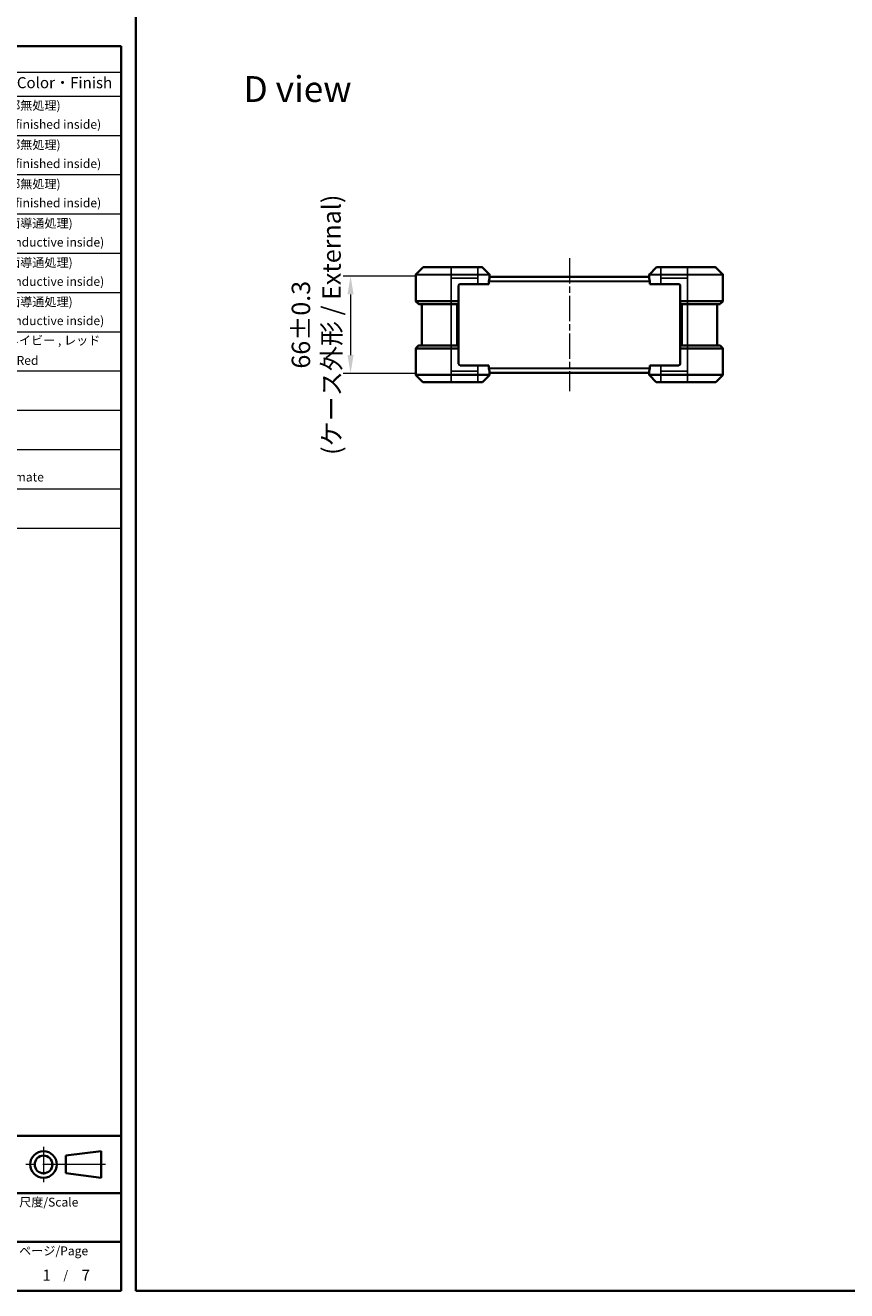
# Model space of a CAD drawing. Units: millimetres. Extents: x 43 to 8510, y 24 to 1429.
# Drawn here: x 1152 to 1708, y 24 to 881 of the extents above; entities that cross this region are included whole.
import ezdxf
from ezdxf.enums import TextEntityAlignment as Align

# ---------------------------------------------------------------- set-up
doc = ezdxf.new("R2010")
doc.units = ezdxf.units.MM
doc.header["$LTSCALE"] = 3
doc.linetypes.add('CHAIN', pattern=[0.3543, 0.2362, -0.0295, 0.0591, -0.0295])
doc.layers.get('Defpoints').update_dxf_attribs({"lineweight": 25})
for name, color, linetype, lineweight in [('Border (ISO)', 7, 'Continuous', 35), ('Centerline (ISO)', 131, 'Continuous', 18), ('Dimension (ISO)', 7, 'Continuous', 18), ('Dimension (ISO) @ 1', 7, 'Continuous', 18), ('Hatch (ISO)', 1, 'Continuous', 18), ('Symbol (ISO)', 7, 'Continuous', 18), ('Title (ISO)', 7, 'Continuous', 35), ('Visible (ISO)', 7, 'Continuous', 35), ('Visible Narrow (ISO)', 7, 'Continuous', 25)]:
    doc.layers.add(name, color=color, linetype=linetype, lineweight=lineweight)
doc.styles.add('Note Text (TK)', font='MS PGothic.ttf')
doc.styles.add('Note Text (TK2)', font='MS PGothic.ttf')
doc.styles.add('文字スタイル67', font='arial.ttf')
doc.dimstyles.new('Default - Method 1b (TK)', dxfattribs={"dimscale": 3, "dimtxt": 2.5, "dimasz": 2.5, "dimexe": 1, "dimexo": 1.5, "dimgap": 1, "dimtad": 1, "dimtoh": 1, "dimrnd": 1e-08, "dimdsep": 46, "dimtxsty": 'Note Text (TK)', "dimcen": 0.09, "dimdle": 5, "dimclrd": 100, "dimclre": 100, "dimclrt": 7, "dimadec": 1, "dimazin": 1, "dimtfac": 1, "dimtmove": 0, "dimatfit": 3, "dimfxl": 1, "dimtolj": 1, "dimlwd": -1, "dimlwe": -1, "dimarcsym": 0})

# ---------------------------------------------------------------- blocks, each defined once
blk = doc.blocks.new('図面枠 tk図枠')
at = {"layer": 'Border (ISO)'}
for p, q in [((14.5, 289), (405.5, 289)), ((14.5, 289), (14.5, 8)), ((405.5, 289), (405.5, 8)), ((14.5, 8), (405.5, 8))]:
    blk.add_line(p, q, dxfattribs=at)
blk = doc.blocks.new('表題欄 tk表題欄')
at = {"layer": 'Hatch (ISO)'}
h = blk.add_hatch(color=256, dxfattribs=at)
edge = h.paths.add_edge_path(flags=0)
edge.add_arc((95.58, 236.3), 0.596, 270, 360)
edge.add_line((96.17, 236.3), (96.17, 239.71))
edge.add_arc((95.58, 239.71), 0.596, 0, 90)
edge.add_line((95.58, 240.31), (79.14, 240.31))
edge.add_arc((79.14, 239.71), 0.596, 90, 180)
edge.add_line((78.54, 239.71), (78.54, 236.3))
edge.add_arc((79.14, 236.3), 0.596, 180, 270)
edge.add_line((79.14, 235.7), (95.58, 235.7))
edge = h.paths.add_edge_path()
edge.add_line((77.84, 239.96), (77.84, 236.05))
edge.add_arc((78.54, 236.05), 0.702, 180, 270)
edge.add_line((78.54, 235.35), (96.17, 235.35))
edge.add_arc((96.17, 236.05), 0.702, 270, 360)
edge.add_line((96.87, 236.05), (96.87, 239.96))
edge.add_arc((96.17, 239.96), 0.702, 0, 90)
edge.add_line((96.17, 240.66), (78.54, 240.66))
edge.add_arc((78.54, 239.96), 0.702, 90, 180)
for points in [[(79.07, 239.15), (79.07, 238.66), (79.92, 238.66), (79.92, 236.66), (80.51, 236.66), (80.51, 238.66), (81.36, 238.66), (81.36, 239.15)], [(85.68, 236.66), (84.94, 237.89), (84.42, 237.32), (84.42, 236.66), (83.9, 236.66), (83.9, 239.15), (84.42, 239.15), (84.42, 238.1), (85.39, 239.15), (86.11, 239.15), (85.32, 238.3), (86.3, 236.66)], [(92.09, 239.15), (92.09, 236.66), (92.61, 236.66), (92.61, 237.66), (93.77, 237.66), (93.77, 236.66), (94.29, 236.66), (94.29, 239.15), (93.77, 239.15), (93.77, 238.15), (92.61, 238.15), (92.61, 239.15)], [(94.84, 239.15), (94.84, 236.66), (95.36, 236.66), (95.36, 239.15)]]:
    blk.add_hatch(color=256, dxfattribs=at).paths.add_polyline_path(points)
h = blk.add_hatch(color=256, dxfattribs=at)
h.paths.add_polyline_path([(82.59, 237.71), (81.95, 237.71), (82.27, 238.58)], flags=0)
h.paths.add_polyline_path([(82.78, 237.2), (81.76, 237.2), (81.57, 236.66), (80.95, 236.66), (81.86, 239.15), (82.68, 239.15), (83.59, 236.66), (82.98, 236.66)])
h = blk.add_hatch(color=256, dxfattribs=at)
h.paths.add_polyline_path([(87.53, 237.71), (88.16, 237.71), (87.85, 238.58)], flags=0)
h.paths.add_polyline_path([(87.14, 236.66), (87.34, 237.2), (88.35, 237.2), (88.55, 236.66), (89.17, 236.66), (88.25, 239.15), (87.44, 239.15), (86.52, 236.66)])
h = blk.add_hatch(color=256, dxfattribs=at)
edge = h.paths.add_edge_path()
edge.add_arc((90.52, 237.9), 1.27, 38.5505, 336.582)
edge.add_line((91.69, 237.4), (91.17, 237.62))
edge.add_ellipse((90.52, 237.9), major_axis=(0, -0.8), ratio=0.867347, start_angle=128.5505, end_angle=426.582, ccw=False)
edge.add_line((91.09, 238.36), (91.52, 238.7))
at = {"layer": 'Title (ISO)'}
for p, q in [((74.71, 244.05), (255.71, 244.05)), ((74.71, 209.05), (74.71, 244.05)), ((149.71, 244.05), (149.71, 209.05)), ((230.71, 244.05), (230.71, 209.05)), ((255.71, 244.05), (255.71, 209.05)), ((243.21, 239.55), (251.21, 240.55)), ((251.21, 234.55), (251.21, 240.55)), ((243.21, 239.55), (243.21, 235.55)), ((243.21, 235.55), (251.21, 234.55)), ((74.71, 229.05), (230.71, 229.05)), ((99.71, 229.05), (99.71, 209.05)), ((124.71, 229.05), (124.71, 209.05)), ((230.71, 231.05), (255.71, 231.05)), ((230.71, 220.05), (255.71, 220.05)), ((149.71, 216.05), (230.71, 216.05)), ((255.71, 209.05), (74.71, 209.05))]:
    blk.add_line(p, q, dxfattribs=at)
at = {"layer": 'Title (ISO)', "color": 4, "linetype": 'CHAIN', "lineweight": 18, "ltscale": 8.88956}
blk.add_line((238.21, 241.55), (238.21, 233.55), dxfattribs=at)
at = {"layer": 'Title (ISO)', "color": 4, "linetype": 'CHAIN', "lineweight": 18, "ltscale": 20.001633}
blk.add_line((252.21, 237.55), (234.21, 237.55), dxfattribs=at)
at = {"layer": 'Title (ISO)'}
for radius in [3, 2]:
    blk.add_circle((238.21, 237.55), radius, dxfattribs=at)
at = {"layer": 'Title (ISO)', "color": 1, "char_height": 2, "line_spacing_factor": 1.5, "style": 'Note Text (TK)'}
for s, insert, attachment_point in [('\\fＭＳ Ｐゴシック|b0|i0;{\\H2.0000;品名/Title}', (151.71, 242.05), 4), ('\\fＭＳ Ｐゴシック|b0|i0;{\\H2.0000;尺度/Scale}', (232.71, 229.05), 4), ('\\fＭＳ Ｐゴシック|b0|i0;{\\H2.0000;承認/Approved}', (87.21, 227.05), 5), ('\\fＭＳ Ｐゴシック|b0|i0;{\\H2.0000;検図/Checked}', (112.21, 227.05), 5), ('\\fＭＳ Ｐゴシック|b0|i0;{\\H2.0000;製図/Created}', (137.21, 227.05), 5), ('\\fＭＳ Ｐゴシック|b0|i0;{\\H2.0000;ページ/Page}', (232.71, 218.05), 4), ('\\fＭＳ Ｐゴシック|b0|i0;{\\H2.0000;作成日/Date}', (151.71, 212.55), 4)]:
    blk.add_mtext(s, dxfattribs=dict(at, insert=insert, attachment_point=attachment_point))
at = {"layer": 'Title (ISO)', "color": 7, "line_spacing_factor": 1.5, "style": 'Note Text (TK)'}
for s, insert, char_height, attachment_point in [('株式会社タカチ電機工業', (99.87, 238.05), 2.5, 4), ('\\fArial|b0|i0;{\\H1.4986;TAKACHI ELECTRONICS ENCLOSURE CO., LTD.}', (99.87, 232.05), 1.4986, 4), ('\\fＭＳ Ｐゴシック|b0|i0;{\\H2.0000;/}', (243.21, 212.55), 2, 5)]:
    blk.add_mtext(s, dxfattribs=dict(at, insert=insert, char_height=char_height, attachment_point=attachment_point))
at = {"layer": 'Title (ISO)', "color": 7}
for tag, p, height, style in [('<品名>_001', (157.5, 235.65), 2.5, 'Note Text (TK)'), ('<Title>_001', (157.49, 230.55), 2, '文字スタイル67'), ('作成日_001', (175.62, 211.28), 2.5, 'Note Text (TK)'), ('<ページ_No.>_001', (237.95, 211.3), 2.5, 'Note Text (TK)'), ('<総ページ数>_001', (246.79, 211.3), 2.5, 'Note Text (TK)')]:
    blk.add_attdef(tag, p, '', height=height, dxfattribs=dict(at, style=style))
at = {"layer": 'Title (ISO)', "color": 7, "style": 'Note Text (TK)'}
blk.add_attdef('<尺度>', text='', height=2.5, dxfattribs=at).set_placement((243.21, 223.55), align=Align.MIDDLE_CENTER)
blk = doc.blocks.new('テーブル40')
at = {"layer": 'Symbol (ISO)'}
for p, q in [((220.5, 289), (405.5, 289)), ((220.5, 289), (220.5, 283.14)), ((405.5, 289), (405.5, 283.14)), ((220.5, 283.14), (405.5, 283.14)), ((220.5, 283.14), (220.5, 277.7)), ((235.5, 283.14), (235.5, 277.7)), ((290.5, 283.14), (290.5, 277.7)), ((310.5, 283.14), (310.5, 277.7)), ((355.5, 283.14), (355.5, 277.7)), ((405.5, 283.14), (405.5, 277.7)), ((220.5, 277.7), (405.5, 277.7)), ((220.5, 277.7), (220.5, 180.18)), ((235.5, 277.7), (235.5, 180.18)), ((290.5, 277.7), (290.5, 180.18)), ((310.5, 277.7), (310.5, 180.18)), ((355.5, 277.7), (355.5, 180.18)), ((405.5, 277.7), (405.5, 180.18)), ((220.5, 268.83), (405.5, 268.83)), ((220.5, 259.97), (405.5, 259.97)), ((220.5, 251.1), (405.5, 251.1)), ((220.5, 242.24), (405.5, 242.24)), ((220.5, 233.37), (405.5, 233.37)), ((220.5, 224.51), (405.5, 224.51)), ((220.5, 215.64), (405.5, 215.64)), ((220.5, 206.78), (405.5, 206.78)), ((220.5, 197.91), (405.5, 197.91)), ((220.5, 189.05), (405.5, 189.05)), ((220.5, 180.18), (405.5, 180.18))]:
    blk.add_line(p, q, dxfattribs=at)
at = {"layer": 'Symbol (ISO)', "color": 7, "attachment_point": 7}
for s, insert, char_height, style in [('構成内容 / Components', (293.81, 284.3), 2.5, 'Note Text (TK)'), ('No.', (225.76, 279.14), 2.5, 'Note Text (TK)'), ('名称 / Part name', (249.42, 278.74), 2.5, 'Note Text (TK)'), ('数量 / Pcs', (291.97, 278.72), 2.5, 'Note Text (TK)'), ('材質 / Material', (321.12, 278.75), 2.5, 'Note Text (TK)'), ('色・表面処理 / Color・Finish', (358.65, 278.7), 2.5, 'Note Text (TK)'), ('1', (227.6, 272.21), 2, 'Note Text (TK2)'), ('コーナーブロック', (236.69, 273.99), 2, 'Note Text (TK2)'), ('4', (299.87, 272.22), 2, 'Note Text (TK2)'), ('アルミダイキャスト ADC12', (311.65, 274.02), 2, 'Note Text (TK2)'), ('シルバー・塗装 (内部無処理)', (356.65, 273.96), 2, 'Note Text (TK2)'), ('Corner block', (236.68, 269.78), 2, 'Note Text (TK2)'), ('Diecast aluminium ADC12', (311.72, 269.79), 2, 'Note Text (TK2)'), ('Silver・Painted (Unfinished inside)', (356.69, 269.7), 2, 'Note Text (TK2)'), ('2', (227.42, 263.36), 2, 'Note Text (TK2)'), ('側板', (236.62, 265.12), 2, 'Note Text (TK2)'), ('2', (299.92, 263.36), 2, 'Note Text (TK2)'), ('アルミ押出材 A6063S-T5', (311.65, 265.15), 2, 'Note Text (TK2)'), ('シルバー・塗装 (内部無処理)', (356.65, 265.09), 2, 'Note Text (TK2)'), ('Frame', (236.76, 260.96), 2, 'Note Text (TK2)'), ('Extruded aluminium A6063S-T5', (311.72, 260.96), 2, 'Note Text (TK2)'), ('Silver・Painted (Unfinished inside)', (356.69, 260.83), 2, 'Note Text (TK2)'), ('3', (227.42, 254.5), 2, 'Note Text (TK2)'), ('フレーム', (236.67, 256.74), 2, 'Note Text (TK2)'), ('アルミ押出材 A6063S-T5', (311.65, 256.28), 2, 'Note Text (TK2)'), ('シルバー・塗装 (内部無処理)', (356.65, 256.23), 2, 'Note Text (TK2)'), ('Panel support frame', (236.7, 251.97), 2, 'Note Text (TK2)'), ('4', (299.87, 254.49), 2, 'Note Text (TK2)'), ('Extruded aluminium A6063S-T5', (311.72, 252.1), 2, 'Note Text (TK2)'), ('Silver・Painted (Unfinished inside)', (356.69, 251.97), 2, 'Note Text (TK2)'), ('パネル', (236.67, 247.51), 2, 'Note Text (TK2)'), ('アルミ板 A1100P', (311.65, 247.38), 2, 'Note Text (TK2)'), ('シルバー・塗装 (裏面導通処理)', (356.65, 247.36), 2, 'Note Text (TK2)'), ('4', (227.37, 245.62), 2, 'Note Text (TK2)'), ('Panel', (236.7, 243.24), 2, 'Note Text (TK2)'), ('2', (299.92, 245.62), 2, 'Note Text (TK2)'), ('Aluminium A1100P', (311.54, 243.23), 2, 'Note Text (TK2)'), ('Silver・Painted (Conductive inside)', (356.69, 243.1), 2, 'Note Text (TK2)'), ('カバー', (236.65, 238.87), 2, 'Note Text (TK2)'), ('アルミ板 A1100P', (311.65, 238.52), 2, 'Note Text (TK2)'), ('シルバー・塗装 (裏面導通処理)', (356.65, 238.5), 2, 'Note Text (TK2)'), ('5', (227.42, 236.78), 2, 'Note Text (TK2)'), ('1', (300.1, 236.75), 2, 'Note Text (TK2)'), ('Aluminium A1100P', (311.54, 234.37), 2, 'Note Text (TK2)'), ('Top cover', (236.59, 234.16), 2, 'Note Text (TK2)'), ('Silver・Painted (Conductive inside)', (356.69, 234.24), 2, 'Note Text (TK2)'), ('下カバー', (236.74, 229.75), 2, 'Note Text (TK2)'), ('アルミ板 A1100P', (311.65, 229.65), 2, 'Note Text (TK2)'), ('シルバー・塗装 (裏面導通処理)', (356.65, 229.63), 2, 'Note Text (TK2)'), ('6', (227.43, 227.9), 2, 'Note Text (TK2)'), ('1', (300.1, 227.88), 2, 'Note Text (TK2)'), ('Bottom cover', (236.72, 225.49), 2, 'Note Text (TK2)'), ('Aluminium A1100P', (311.54, 225.5), 2, 'Note Text (TK2)'), ('Silver・Painted (Conductive inside)', (356.69, 225.37), 2, 'Note Text (TK2)'), ('コーナーガード', (236.69, 221), 2, 'Note Text (TK2)'), ('TPE (エラストマ)', (311.59, 221), 2, 'Note Text (TK2)'), ('ブラック , グレー , ネイビー , レッド', (356.67, 220.93), 2, 'Note Text (TK2)'), ('7', (227.47, 219.04), 2, 'Note Text (TK2)'), ('8', (299.91, 219.04), 2, 'Note Text (TK2)'), ('Corner guard', (236.68, 216.4), 2, 'Note Text (TK2)'), ('TPE (Elastomer)', (311.59, 216.58), 2, 'Note Text (TK2)'), ('Black , Gray , Navy , Red', (356.72, 216.4), 2, 'Note Text (TK2)'), ('EMCシールドガスケット', (236.72, 212.15), 2, 'Note Text (TK2)'), ('導電性繊維 (UL94V-0)', (311.69, 211.91), 2, 'Note Text (TK2)'), ('メタリックグレー', (356.65, 212.12), 2, 'Note Text (TK2)'), ('8', (227.41, 210.17), 2, 'Note Text (TK2)'), ('16', (299.35, 210.17), 2, 'Note Text (TK2)'), ('EMC shielding gasket', (236.72, 207.53), 2, 'Note Text (TK2)'), ('Conductive fiber UL94V-0', (311.68, 207.78), 2, 'Note Text (TK2)'), ('Metallic gray', (356.73, 207.52), 2, 'Note Text (TK2)'), ('取付ビス (皿M3 x 8)', (236.69, 203.18), 2, 'Note Text (TK2)'), ('鉄', (311.62, 203.05), 2, 'Note Text (TK2)'), ('ニッケルメッキ', (356.65, 203.36), 2, 'Note Text (TK2)'), ('9', (227.43, 201.31), 2, 'Note Text (TK2)'), ('16', (299.35, 201.3), 2, 'Note Text (TK2)'), ('Screw (Flat head M3 - 8)', (236.69, 198.75), 2, 'Note Text (TK2)'), ('Steel', (311.69, 198.9), 2, 'Note Text (TK2)'), ('Nickel plated', (356.73, 198.74), 2, 'Note Text (TK2)'), ('取付ビス (六角穴付ボルトM3 x 10)', (236.69, 194.35), 2, 'Note Text (TK2)'), ('三価黒クロメート', (356.76, 194.22), 2, 'Note Text (TK2)'), ('10', (226.85, 192.43), 2, 'Note Text (TK2)'), ('8', (299.91, 192.44), 2, 'Note Text (TK2)'), ('鉄', (311.62, 194.19), 2, 'Note Text (TK2)'), ('Screw (Hexagonal M3-10)', (236.69, 189.8), 2, 'Note Text (TK2)'), ('Steel', (311.69, 190.03), 2, 'Note Text (TK2)'), ('Black trivalent chromate', (356.72, 190.07), 2, 'Note Text (TK2)'), ('11', (226.85, 183.55), 2, 'Note Text (TK2)'), ('取付ビス (落下防止ナベM2.5 x 7)', (236.69, 185.48), 2, 'Note Text (TK2)'), ('8', (299.91, 183.58), 2, 'Note Text (TK2)'), ('鉄', (311.62, 185.32), 2, 'Note Text (TK2)'), ('ニッケルメッキ', (356.65, 185.63), 2, 'Note Text (TK2)'), ('Screw (Captive pan head M2.5 - 7)', (236.69, 180.93), 2, 'Note Text (TK2)'), ('Steel', (311.69, 181.17), 2, 'Note Text (TK2)'), ('Nickel plated', (356.73, 181.01), 2, 'Note Text (TK2)')]:
    blk.add_mtext(s, dxfattribs=dict(at, insert=insert, char_height=char_height, style=style))
blk = doc.blocks.new('*D32')
at = {"layer": 'Defpoints', "color": 0}
for p in [(1422.67, 711.24), (1371.87, 645.24), (1422.67, 645.24)]:
    blk.add_point(p, dxfattribs=at)
at = {"layer": 'Dimension (ISO)', "color": 100}
for p, q in [((1415.17, 711.24), (1366.87, 711.24)), ((1371.87, 698.74), (1371.87, 657.74)), ((1415.17, 645.24), (1366.87, 645.24))]:
    blk.add_line(p, q, dxfattribs=at)
for points in [[(1369.79, 698.74), (1373.95, 698.74), (1371.87, 711.24)], [(1369.79, 657.74), (1373.95, 657.74), (1371.87, 645.24)]]:
    blk.add_solid(points, dxfattribs=at)
at = {"layer": 'Dimension (ISO)', "color": 7, "insert": (1348.63, 678.24), "char_height": 12.5, "attachment_point": 5, "rotation": 90, "style": 'Note Text (TK)'}
blk.add_mtext('\\A1;\\fＭＳ Ｐゴシック|b0|i0;{\\H12.4500;66±0.3\\P}\\fＭＳ Ｐゴシック|b0|i0;{\\H12.4500;(ケース外形 / External)}', dxfattribs=at)

msp = doc.modelspace()

# ---------------------------------------------------------------- linework, layer by layer
at = {"layer": 'Centerline (ISO)', "linetype": 'CHAIN', "ltscale": 23.990969}
msp.add_line((1520.0247, 723.2375), (1520.0247, 633.2375), dxfattribs=at)
at = {"layer": 'Visible (ISO)'}
for p, q in [((1416.0247, 709.7375), (1416.0247, 712.0304)), ((1420.8782, 717.0911), (1416.1711, 712.3839)), ((1421.2318, 717.2375), (1440.0247, 717.2375)), ((1458.0247, 717.2375), (1440.0247, 717.2375)), ((1458.0247, 717.2375), (1460.8176, 717.2375)), ((1465.8782, 712.3839), (1461.1711, 717.0911)), ((1466.0247, 710.7375), (1466.0247, 712.0304)), ((1574.0247, 710.7375), (1574.0247, 712.0304)), ((1578.8782, 717.0911), (1574.1711, 712.3839)), ((1579.2318, 717.2375), (1582.0247, 717.2375)), ((1600.0247, 717.2375), (1582.0247, 717.2375)), ((1600.0247, 717.2375), (1618.8176, 717.2375)), ((1623.8782, 712.3839), (1619.1711, 717.0911)), ((1624.0247, 709.7375), (1624.0247, 712.0304)), ((1416.0247, 694.4446), (1416.0247, 709.7375)), ((1445.0247, 704.7375), (1445.0247, 694.4446)), ((1446.0247, 705.7375), (1458.0247, 705.7375)), ((1465.4409, 705.7375), (1458.0247, 705.7375)), ((1465.4409, 705.7375), (1465.4409, 707.6289)), ((1574.0328, 710.7375), (1466.0166, 710.7375)), ((1574.6085, 707.6289), (1574.6085, 705.7375)), ((1582.0247, 705.7375), (1574.6085, 705.7375)), ((1582.0247, 705.7375), (1594.0247, 705.7375)), ((1595.0247, 704.7375), (1595.0247, 694.4446)), ((1624.0247, 694.4446), (1624.0247, 709.7375)), ((1445.0247, 694.4446), (1445.0247, 694.0911)), ((1595.0247, 694.0911), (1595.0247, 694.4446)), ((1416.1711, 694.0911), (1417.8782, 692.3839)), ((1440.0247, 692.2375), (1418.2318, 692.2375)), ((1420.0247, 692.2375), (1420.0247, 664.2375)), ((1440.0247, 692.2375), (1445.0247, 692.2375)), ((1444.0247, 664.2375), (1444.0247, 692.2375)), ((1445.0247, 692.3839), (1445.0247, 694.0911)), ((1445.0247, 692.3839), (1445.0247, 692.2375)), ((1445.0247, 664.2375), (1445.0247, 692.2375)), ((1595.0247, 694.0911), (1595.0247, 692.3839)), ((1595.0247, 692.2375), (1595.0247, 692.3839)), ((1595.0247, 692.2375), (1595.0247, 664.2375)), ((1595.0247, 692.2375), (1600.0247, 692.2375)), ((1596.0247, 692.2375), (1596.0247, 664.2375)), ((1621.8176, 692.2375), (1600.0247, 692.2375)), ((1620.0247, 664.2375), (1620.0247, 692.2375)), ((1623.8782, 694.0911), (1622.1711, 692.3839)), ((1416.0247, 662.0304), (1416.0247, 646.7375)), ((1416.1711, 662.3839), (1417.8782, 664.0911)), ((1418.2318, 664.2375), (1440.0247, 664.2375)), ((1445.0247, 664.2375), (1440.0247, 664.2375)), ((1445.0247, 664.2375), (1445.0247, 664.0911)), ((1445.0247, 662.3839), (1445.0247, 664.0911)), ((1445.0247, 662.3839), (1445.0247, 662.0304)), ((1445.0247, 651.7375), (1445.0247, 662.0304)), ((1595.0247, 664.0911), (1595.0247, 664.2375)), ((1600.0247, 664.2375), (1595.0247, 664.2375)), ((1595.0247, 664.0911), (1595.0247, 662.3839)), ((1595.0247, 662.0304), (1595.0247, 662.3839)), ((1595.0247, 651.7375), (1595.0247, 662.0304)), ((1600.0247, 664.2375), (1621.8176, 664.2375)), ((1623.8782, 662.3839), (1622.1711, 664.0911)), ((1624.0247, 662.0304), (1624.0247, 646.7375)), ((1416.0247, 646.7375), (1416.0247, 644.4446)), ((1416.1711, 644.0911), (1420.8782, 639.3839)), ((1458.0247, 650.7375), (1446.0247, 650.7375)), ((1458.0247, 650.7375), (1465.4409, 650.7375)), ((1461.1711, 639.3839), (1465.8782, 644.0911)), ((1465.4409, 648.8461), (1465.4409, 650.7375)), ((1574.0328, 645.7375), (1466.0166, 645.7375)), ((1466.0247, 645.7375), (1466.0247, 644.4446)), ((1574.0247, 645.7375), (1574.0247, 644.4446)), ((1574.1711, 644.0911), (1578.8782, 639.3839)), ((1574.6085, 650.7375), (1582.0247, 650.7375)), ((1574.6085, 650.7375), (1574.6085, 648.8461)), ((1594.0247, 650.7375), (1582.0247, 650.7375)), ((1619.1711, 639.3839), (1623.8782, 644.0911)), ((1624.0247, 646.7375), (1624.0247, 644.4446)), ((1440.0247, 639.2375), (1421.2318, 639.2375)), ((1440.0247, 639.2375), (1458.0247, 639.2375)), ((1460.8176, 639.2375), (1458.0247, 639.2375)), ((1582.0247, 639.2375), (1579.2318, 639.2375)), ((1582.0247, 639.2375), (1600.0247, 639.2375)), ((1618.8176, 639.2375), (1600.0247, 639.2375))]:
    msp.add_line(p, q, dxfattribs=at)
for centre, radius, start, end in [((1416.5247, 712.0304), 0.5, 135, 180), ((1421.2318, 716.7375), 0.5, 90, 135), ((1460.8176, 716.7375), 0.5, 45, 90), ((1465.5247, 712.0304), 0.5, 0, 45), ((1574.5247, 712.0304), 0.5, 135, 180), ((1579.2318, 716.7375), 0.5, 90, 135), ((1618.8176, 716.7375), 0.5, 45, 90), ((1623.5247, 712.0304), 0.5, 0, 45), ((1446.0247, 704.7375), 1, 90, 180), ((1594.0247, 704.7375), 1, 0, 90), ((1416.5247, 694.4446), 0.5, 180, 225), ((1623.5247, 694.4446), 0.5, 315, 0), ((1418.2318, 692.7375), 0.5, 225, 270), ((1621.8176, 692.7375), 0.5, 270, 315), ((1416.5247, 662.0304), 0.5, 135, 180), ((1418.2318, 663.7375), 0.5, 90, 135), ((1621.8176, 663.7375), 0.5, 45, 90), ((1623.5247, 662.0304), 0.5, 0, 45), ((1446.0247, 651.7375), 1, 180, 270), ((1594.0247, 651.7375), 1, 270, 0), ((1416.5247, 644.4446), 0.5, 180, 225), ((1465.5247, 644.4446), 0.5, 315, 0), ((1574.5247, 644.4446), 0.5, 180, 225), ((1623.5247, 644.4446), 0.5, 315, 0), ((1421.2318, 639.7375), 0.5, 225, 270), ((1460.8176, 639.7375), 0.5, 270, 315), ((1579.2318, 639.7375), 0.5, 225, 270), ((1618.8176, 639.7375), 0.5, 270, 315)]:
    msp.add_arc(centre, radius, start, end, dxfattribs=at)
for centre, major_axis, start_param, end_param in [((1458.0247, 711.3375), (0, -9.6), 1.19575789, 1.40334825), ((1458.0247, 711.3375), (0, -9.6), 1.40334825, 1.49698509), ((1582.0247, 711.3375), (0, -9.6), 4.78620022, 4.87983706), ((1582.0247, 711.3375), (0, -9.6), 4.87983706, 5.08742742), ((1458.0247, 645.1375), (0, 9.6), 4.87983706, 5.08742742), ((1458.0247, 645.1375), (0, 9.6), 4.78620022, 4.87983706), ((1582.0247, 645.1375), (0, 9.6), 1.40334825, 1.49698509), ((1582.0247, 645.1375), (0, 9.6), 1.19575789, 1.40334825)]:
    msp.add_ellipse(centre, major_axis=major_axis, ratio=0.83333333, start_param=start_param, end_param=end_param, dxfattribs=at)
for points, knots in [([(1465.4686, 707.8209), (1465.4614, 707.7986), (1465.4549, 707.7727), (1465.4441, 707.7077), (1465.4409, 707.6672), (1465.4409, 707.6289)], [-0.0201957606, -0.0201957606, -0.0201957606, -0.0201957606, -0.0114837322, -0.0114837322, 0, 0, 0, 0]), ([(1466.0166, 710.7375), (1466.0149, 710.7375), (1466.0128, 710.73), (1466.0084, 710.6993), (1466.0061, 710.6762), (1466.0038, 710.6433), (1466.0033, 710.6366), (1466.0029, 710.6296)], [-0.0452461794, -0.0452461794, -0.0452461794, -0.0452461794, -0.0339249805, -0.0339249805, -0.0226037816, -0.0226037816, -0.0199303713, -0.0199303713, -0.0199303713, -0.0199303713]), ([(1574.0465, 710.6296), (1574.046, 710.6366), (1574.0456, 710.6433), (1574.0432, 710.6763), (1574.041, 710.6994), (1574.0366, 710.73), (1574.0345, 710.7375), (1574.0328, 710.7375)], [-0.0705290281, -0.0705290281, -0.0705290281, -0.0705290281, -0.0678449297, -0.0678449297, -0.056529226, -0.056529226, -0.0452135224, -0.0452135224, -0.0452135224, -0.0452135224]), ([(1574.6085, 707.6289), (1574.6085, 707.6665), (1574.6054, 707.7063), (1574.5947, 707.7715), (1574.5882, 707.7982), (1574.5807, 707.8209)], [-0.0932612826, -0.0932612826, -0.0932612826, -0.0932612826, -0.0819853568, -0.0819853568, -0.0730776319, -0.0730776319, -0.0730776319, -0.0730776319]), ([(1465.4409, 648.8461), (1465.4409, 648.8085), (1465.4439, 648.7687), (1465.4547, 648.7035), (1465.4612, 648.6768), (1465.4686, 648.6541)], [-0.0932612826, -0.0932612826, -0.0932612826, -0.0932612826, -0.0819853568, -0.0819853568, -0.0730776319, -0.0730776319, -0.0730776319, -0.0730776319]), ([(1466.0029, 645.8454), (1466.0033, 645.8384), (1466.0038, 645.8317), (1466.0062, 645.7987), (1466.0084, 645.7756), (1466.0128, 645.745), (1466.0149, 645.7375), (1466.0166, 645.7375)], [-0.0705290281, -0.0705290281, -0.0705290281, -0.0705290281, -0.0678449297, -0.0678449297, -0.056529226, -0.056529226, -0.0452135224, -0.0452135224, -0.0452135224, -0.0452135224]), ([(1574.0328, 645.7375), (1574.0345, 645.7375), (1574.0366, 645.745), (1574.041, 645.7757), (1574.0432, 645.7988), (1574.0456, 645.8317), (1574.046, 645.8384), (1574.0465, 645.8454)], [-0.0452461794, -0.0452461794, -0.0452461794, -0.0452461794, -0.0339249805, -0.0339249805, -0.0226037816, -0.0226037816, -0.0199303713, -0.0199303713, -0.0199303713, -0.0199303713]), ([(1574.5807, 648.6541), (1574.588, 648.6764), (1574.5944, 648.7023), (1574.6053, 648.7673), (1574.6085, 648.8078), (1574.6085, 648.8461)], [-0.0201957606, -0.0201957606, -0.0201957606, -0.0201957606, -0.0114837322, -0.0114837322, 0, 0, 0, 0])]:
    msp.add_open_spline(points, degree=3, knots=knots, dxfattribs=at)
at = {"layer": 'Visible Narrow (ISO)'}
for p, q in [((1440.0247, 712.0304), (1416.0247, 712.0304)), ((1416.1711, 712.3839), (1440.0247, 712.3839)), ((1440.0247, 717.0911), (1420.8782, 717.0911)), ((1440.0247, 717.2375), (1440.0247, 717.0911)), ((1440.0247, 717.0911), (1458.0247, 717.0911)), ((1440.0247, 712.3839), (1440.0247, 717.0911)), ((1440.0247, 712.3839), (1440.0247, 712.0304)), ((1458.0247, 712.3839), (1440.0247, 712.3839)), ((1440.0247, 709.7375), (1440.0247, 712.0304)), ((1440.0247, 712.0304), (1458.0247, 712.0304)), ((1458.0247, 717.0911), (1458.0247, 717.2375)), ((1461.1711, 717.0911), (1458.0247, 717.0911)), ((1458.0247, 717.0911), (1458.0247, 712.3839)), ((1458.0247, 712.3839), (1458.0247, 712.0304)), ((1458.0247, 712.3839), (1465.8782, 712.3839)), ((1466.0247, 712.0304), (1458.0247, 712.0304)), ((1458.0247, 709.7375), (1458.0247, 712.0304)), ((1582.0247, 712.0304), (1574.0247, 712.0304)), ((1574.1711, 712.3839), (1582.0247, 712.3839)), ((1582.0247, 717.0911), (1578.8782, 717.0911)), ((1582.0247, 717.0911), (1582.0247, 717.2375)), ((1582.0247, 712.3839), (1582.0247, 717.0911)), ((1582.0247, 717.0911), (1600.0247, 717.0911)), ((1600.0247, 712.3839), (1582.0247, 712.3839)), ((1582.0247, 712.3839), (1582.0247, 712.0304)), ((1582.0247, 709.7375), (1582.0247, 712.0304)), ((1582.0247, 712.0304), (1600.0247, 712.0304)), ((1600.0247, 717.0911), (1600.0247, 717.2375)), ((1600.0247, 717.0911), (1600.0247, 712.3839)), ((1619.1711, 717.0911), (1600.0247, 717.0911)), ((1600.0247, 712.3839), (1600.0247, 712.0304)), ((1600.0247, 712.3839), (1623.8782, 712.3839)), ((1624.0247, 712.0304), (1600.0247, 712.0304)), ((1600.0247, 709.7375), (1600.0247, 712.0304)), ((1440.0247, 709.7375), (1458.0247, 709.7375)), ((1440.0247, 694.4446), (1440.0247, 709.7375)), ((1458.0247, 705.7375), (1458.0247, 709.7375)), ((1574.6085, 707.6289), (1465.4409, 707.6289)), ((1574.5807, 707.8209), (1465.4686, 707.8209)), ((1574.0465, 710.6296), (1466.0029, 710.6296)), ((1582.0247, 709.7375), (1600.0247, 709.7375)), ((1582.0247, 705.7375), (1582.0247, 709.7375)), ((1600.0247, 694.4446), (1600.0247, 709.7375)), ((1416.0247, 694.4446), (1440.0247, 694.4446)), ((1445.0247, 694.4446), (1440.0247, 694.4446)), ((1440.0247, 694.0911), (1440.0247, 694.4446)), ((1600.0247, 694.4446), (1595.0247, 694.4446)), ((1600.0247, 694.4446), (1624.0247, 694.4446)), ((1600.0247, 694.0911), (1600.0247, 694.4446)), ((1440.0247, 694.0911), (1416.1711, 694.0911)), ((1417.8782, 692.3839), (1440.0247, 692.3839)), ((1440.0247, 694.0911), (1445.0247, 694.0911)), ((1440.0247, 694.0911), (1440.0247, 692.3839)), ((1445.0247, 692.3839), (1440.0247, 692.3839)), ((1440.0247, 692.3839), (1440.0247, 692.2375)), ((1440.0247, 664.2375), (1440.0247, 692.2375)), ((1443.7247, 692.2375), (1443.7247, 664.2375)), ((1444.7247, 692.2375), (1444.7247, 664.2375)), ((1595.0247, 694.0911), (1600.0247, 694.0911)), ((1600.0247, 692.3839), (1595.0247, 692.3839)), ((1595.3247, 664.2375), (1595.3247, 692.2375)), ((1596.3247, 664.2375), (1596.3247, 692.2375)), ((1623.8782, 694.0911), (1600.0247, 694.0911)), ((1600.0247, 694.0911), (1600.0247, 692.3839)), ((1600.0247, 692.3839), (1600.0247, 692.2375)), ((1600.0247, 692.3839), (1622.1711, 692.3839)), ((1600.0247, 692.2375), (1600.0247, 664.2375)), ((1440.0247, 662.0304), (1416.0247, 662.0304)), ((1416.1711, 662.3839), (1440.0247, 662.3839)), ((1440.0247, 664.0911), (1417.8782, 664.0911)), ((1440.0247, 664.0911), (1440.0247, 664.2375)), ((1440.0247, 664.0911), (1445.0247, 664.0911)), ((1440.0247, 662.3839), (1440.0247, 664.0911)), ((1440.0247, 662.3839), (1440.0247, 662.0304)), ((1445.0247, 662.3839), (1440.0247, 662.3839)), ((1440.0247, 662.0304), (1440.0247, 646.7375)), ((1440.0247, 662.0304), (1445.0247, 662.0304)), ((1595.0247, 664.0911), (1600.0247, 664.0911)), ((1600.0247, 662.3839), (1595.0247, 662.3839)), ((1595.0247, 662.0304), (1600.0247, 662.0304)), ((1600.0247, 664.0911), (1600.0247, 664.2375)), ((1600.0247, 662.3839), (1600.0247, 664.0911)), ((1622.1711, 664.0911), (1600.0247, 664.0911)), ((1600.0247, 662.3839), (1600.0247, 662.0304)), ((1600.0247, 662.3839), (1623.8782, 662.3839)), ((1600.0247, 662.0304), (1600.0247, 646.7375)), ((1624.0247, 662.0304), (1600.0247, 662.0304)), ((1416.0247, 644.4446), (1440.0247, 644.4446)), ((1440.0247, 644.0911), (1416.1711, 644.0911)), ((1440.0247, 646.7375), (1440.0247, 644.4446)), ((1458.0247, 646.7375), (1440.0247, 646.7375)), ((1458.0247, 644.4446), (1440.0247, 644.4446)), ((1440.0247, 644.0911), (1440.0247, 644.4446)), ((1440.0247, 644.0911), (1458.0247, 644.0911)), ((1440.0247, 639.3839), (1440.0247, 644.0911)), ((1458.0247, 650.7375), (1458.0247, 646.7375)), ((1458.0247, 646.7375), (1458.0247, 644.4446)), ((1458.0247, 644.4446), (1466.0247, 644.4446)), ((1458.0247, 644.0911), (1458.0247, 644.4446)), ((1458.0247, 644.0911), (1458.0247, 639.3839)), ((1465.8782, 644.0911), (1458.0247, 644.0911)), ((1574.6085, 648.8461), (1465.4409, 648.8461)), ((1574.5807, 648.6541), (1465.4686, 648.6541)), ((1574.0465, 645.8454), (1466.0029, 645.8454)), ((1574.0247, 644.4446), (1582.0247, 644.4446)), ((1582.0247, 644.0911), (1574.1711, 644.0911)), ((1582.0247, 650.7375), (1582.0247, 646.7375)), ((1582.0247, 646.7375), (1582.0247, 644.4446)), ((1600.0247, 646.7375), (1582.0247, 646.7375)), ((1600.0247, 644.4446), (1582.0247, 644.4446)), ((1582.0247, 644.0911), (1582.0247, 644.4446)), ((1582.0247, 644.0911), (1600.0247, 644.0911)), ((1582.0247, 639.3839), (1582.0247, 644.0911)), ((1600.0247, 646.7375), (1600.0247, 644.4446)), ((1600.0247, 644.4446), (1624.0247, 644.4446)), ((1600.0247, 644.0911), (1600.0247, 644.4446)), ((1623.8782, 644.0911), (1600.0247, 644.0911)), ((1600.0247, 644.0911), (1600.0247, 639.3839)), ((1420.8782, 639.3839), (1440.0247, 639.3839)), ((1458.0247, 639.3839), (1440.0247, 639.3839)), ((1440.0247, 639.3839), (1440.0247, 639.2375)), ((1458.0247, 639.3839), (1461.1711, 639.3839)), ((1458.0247, 639.3839), (1458.0247, 639.2375)), ((1578.8782, 639.3839), (1582.0247, 639.3839)), ((1582.0247, 639.3839), (1582.0247, 639.2375)), ((1600.0247, 639.3839), (1582.0247, 639.3839)), ((1600.0247, 639.2375), (1600.0247, 639.3839)), ((1600.0247, 639.3839), (1619.1711, 639.3839))]:
    msp.add_line(p, q, dxfattribs=at)

# ---------------------------------------------------------------- block references
for name, p, xscale, yscale, zscale in [('図面枠 tk図枠', (1154, -16), 5, 5, 5), ('図面枠 tk図枠', (0, 0), 3, 3, 3), ('テーブル40', (0, 0), 3, 3, 3)]:
    msp.add_blockref(name, p, dxfattribs=dict(xscale=xscale, yscale=yscale, zscale=zscale))
at = {"xscale": 3, "yscale": 3, "zscale": 3}
msp.add_blockref('表題欄 tk表題欄', (449.3735, -603.1582), dxfattribs=at).add_auto_attribs({'<品名>_001': 'コーナーガード付EMCシールドケース', '作成日_001': '2022/11/15', '<Title>_001': 'EMC SHIELDED ENCLOSURE with CORNER GUARD', '<ページ_No.>_001': '1', '<総ページ数>_001': '7'})

# ---------------------------------------------------------------- texts
at = {"layer": 'Symbol (ISO)', "color": 7, "insert": (1299.3875, 837.875), "char_height": 17.5, "attachment_point": 4, "line_spacing_factor": 1.5, "style": 'Note Text (TK)'}
msp.add_mtext('\\fＭＳ Ｐゴシック|b0|i0;{\\H17.5000;D view}', dxfattribs=at)

# ---------------------------------------------------------------- dimensions: what is measured, and where the dimension line sits
at = {"layer": 'Dimension (ISO) @ 1', "color": 100}
dim = msp.add_linear_dim(base=(1371.87, 645.2375), p1=(1422.6652, 711.2375), p2=(1422.6652, 645.2375), angle=90, text='\\fＭＳ Ｐゴシック|b0|i0;{\\H12.4500;<>\\P}\\fＭＳ Ｐゴシック|b0|i0;{\\H12.4500;(ケース外形 / External)}', dimstyle='Default - Method 1b (TK)', override={"dimscale": 1, "dimtxt": 12.5, "dimasz": 12.5, "dimexe": 5, "dimexo": 7.5, "dimgap": 5, "dimtoh": 0, "dimdec": 2, "dimcen": 0.45, "dimtol": 1, "dimlim": 0, "dimtp": 0.3, "dimtm": 0.3, "dimtdec": 2, "dimtix": 0, "dimtofl": 0, "dimtmove": 0, "dimatfit": 1}, dxfattribs=at)
dim.commit()
dim.dimension.update_dxf_attribs({"geometry": '*D32', "text_midpoint": (1371.87, 678.2375), "dimtype": 128})

doc.saveas('drawing.dxf')
